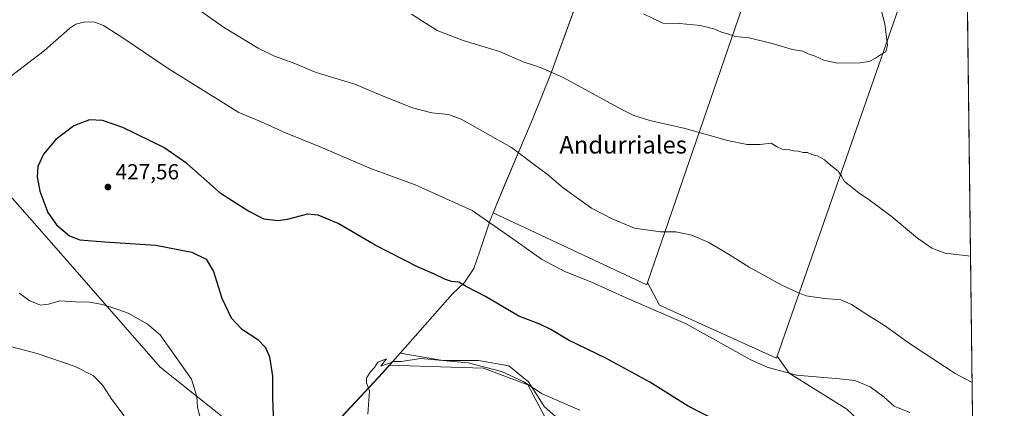
# Model space of a CAD drawing. Units: metres. Extents: x 583989 to 587460, y 4694231 to 4696594.
# Drawn here: x 586993 to 587446, y 4695450 to 4695628 of the extents above; entities that cross this region are included whole.
import ezdxf
from ezdxf.enums import TextEntityAlignment as Align

# ---------------------------------------------------------------- set-up
doc = ezdxf.new("R2010")
doc.units = ezdxf.units.M
doc.header["$MEASUREMENT"] = 0
for name, color, linetype, lineweight in [('Comarca CxS', 21, 'Continuous', 0), ('Comunidad Autónoma CxS', 142, 'Continuous', 0), ('Cultivos herbáceos CxS', 92, 'Continuous', 0), ('Cultivos leñosos CxS', 92, 'Continuous', 0), ('Curva de nivel maestra', 30, 'Continuous', 30), ('Curva de nivel normal', 30, 'Continuous', 0), ('Espacio natural protegido', 121, 'Continuous', 13), ('Espacio natural protegido CxS', 121, 'Continuous', 0), ('Matorral CxS', 135, 'Continuous', 0), ('Municipio', 91, 'Continuous', 13), ('Municipio CxS', 4, 'Continuous', 0), ('Provincia CxS', 1, 'Continuous', 0), ('Punto de cota en terreno', 7, 'Continuous', 0), ('Rótulo de punto de cota en terreno', 7, 'Continuous', 0), ('Suelo desnudo CxS', 253, 'Continuous', 0), ('Texto cartográfico', 7, 'Continuous', 0)]:
    doc.layers.add(name, color=color, linetype=linetype, lineweight=lineweight)
doc.styles.add('Style-Arial', font='txt')

# ---------------------------------------------------------------- blocks, each defined once
blk = doc.blocks.new('*U19')
at = {"layer": 'Matorral CxS', "color": 135, "linetype": 'Continuous', "lineweight": 0}
blk.add_polyline3d([(586959.8894999997, 4695580.223300001, 420.3160999999964), (587010.1584999999, 4695523.138300001, 423.6024999999936), (587057.8827000001, 4695468.587900001, 419.0194000000047), (587118.0135000005, 4695420.7225, 425.9527999999991), (587160.1419000002, 4695466.009500001, 430.0388999999996), (587163.1719000004, 4695469.439300001, 429.9983999999968), (587163.1742000004, 4695469.4419, 429.9980999999971), (587163.1763000004, 4695469.444300001, 429.9977999999974), (587181.8667000001, 4695468.890100001, 430.1034000000073), (587206.4589000001, 4695468.0419, 429.8896999999997), (587226.8104999998, 4695460.4057, 429.8812999999937), (587234.4425999997, 4695445.982899999, 431.8837000000058)], dxfattribs=at)
blk = doc.blocks.new('*U22')
at = {"layer": 'Espacio natural protegido CxS', "color": 121, "linetype": 'Continuous', "lineweight": 0, "flags": 128}
blk.add_lwpolyline([(587250.5540000002, 4695639.670033333), (587237.4210000001, 4695603.264033333), (587229.0640000014, 4695582.763033334), (587215.825000001, 4695551.307033333), (587211.235, 4695540.261033336), (587209.5269999999, 4695536.152033335), (587204.757, 4695521.771033333), (587202.0519999993, 4695513.880033334), (587197.6999999998, 4695507.499033334), (587192.2100000002, 4695502.251033333), (587168.1179999998, 4695474.982033335), (587187.7560999992, 4695471.614200001), (587204.1331, 4695471.613199999), (587218.0531000008, 4695469.1552), (587227.0601, 4695461.7813), (587234.4301000016, 4695450.312200001), (587246.7120999993, 4695439.661199999)], dxfattribs=at)
blk = doc.blocks.new('5PATER')
at = {"layer": 'Suelo desnudo CxS', "linetype": 'Continuous', "lineweight": 0}
h = blk.add_hatch(color=51, dxfattribs=at)
edge = h.paths.add_edge_path()
edge.add_ellipse((0, 0), major_axis=(-0.1095731443231308, -0.1110710700762829), ratio=0.9994222409660322, start_angle=0, end_angle=360)

msp = doc.modelspace()

# ---------------------------------------------------------------- linework, layer by layer
at = {"layer": 'Comarca CxS', "color": 21, "linetype": 'Continuous', "lineweight": 0, "flags": 128}
msp.add_lwpolyline([(586058.8068520771, 4694263.44760705), (584016.4000006285, 4694238.379983038), (583988.6200006276, 4696551.509983012), (585310.6102, 4696567.756400002), (587007.2063000001, 4696588.6065), (587344.454300001, 4696592.750999999), (587394.1737000011, 4696593.362000001), (587416.800000654, 4696593.639983016), (587422.2641297219, 4696156.590901495), (587445.7200006527, 4694280.469983038)], close=True, dxfattribs=at)
at = {"layer": 'Comunidad Autónoma CxS', "color": 142, "linetype": 'Continuous', "lineweight": 0, "flags": 128}
msp.add_lwpolyline([(586058.8068520771, 4694263.44760705), (584016.4000006285, 4694238.379983038), (583988.6200006276, 4696551.509983012), (585310.6102, 4696567.756400002), (587007.2063000001, 4696588.6065), (587344.454300001, 4696592.750999999), (587394.1737000011, 4696593.362000001), (587416.800000654, 4696593.639983016), (587422.2641297219, 4696156.590901495), (587445.7200006527, 4694280.469983038)], close=True, dxfattribs=at)
at = {"layer": 'Cultivos herbáceos CxS', "color": 92, "linetype": 'Continuous', "lineweight": 0, "extrusion": (0.01904268582034513, 0.05533326298443547, 0.9982863347378061), "elevation": 271418.6279622916, "flags": 128}
msp.add_lwpolyline([(972667.2306870196, -4623424.4785618), (972667.2306870198, -4623087.814766395)], dxfattribs=at)
at = {"layer": 'Cultivos herbáceos CxS', "color": 92, "linetype": 'Continuous', "lineweight": 0, "extrusion": (0.02093519639777147, 0.06005737711130605, 0.9979753649295643), "elevation": 294711.7891282716, "flags": 128}
msp.add_lwpolyline([(990956.5261487191, -4618010.33418335), (990956.5261487191, -4617747.518710723)], dxfattribs=at)
at = {"layer": 'Cultivos herbáceos CxS', "color": 92, "linetype": 'Continuous', "lineweight": 0}
msp.add_polyline3d([(587426.6868000003, 4695802.843499999, 399.5197999999946), (587427.7072000002, 4695721.227800001, 401.9879999999976), (587341.3737000005, 4695473.560500001, 418.7035000000033), (587341.0528999995, 4695472.640100001, 418.8364000000001), (587287.2537000002, 4695497.094699999, 419.5329999999958), (587281.8394999999, 4695507.472300001, 418.171199999997), (587391.2068999996, 4695825.2665, 398.4701999999961)], close=True, dxfattribs=at)
for points in [[(587281.6174, 4695725.4924, 399.0022999999928), (587273.3444999997, 4695701.0963, 400.8401000000013), (587267.1743000001, 4695686.826500001, 401.9535999999935), (587250.5537, 4695639.7371, 405.7578999999969), (587237.4232999999, 4695603.327500001, 409.9793000000063), (587229.0630999999, 4695582.8279, 412.5690999999933), (587215.8327000003, 4695551.3683, 417.4232000000048), (587210.8797000004, 4695539.457900001, 419.3475000000035), (587281.4820999998, 4695506.433700001, 418.3803999999946), (587281.8394999999, 4695507.472300001, 418.171199999997)], [(587250.5537, 4695639.7371, 405.7578999999969), (587237.4232999999, 4695603.327500001, 409.9793000000063), (587229.0630999999, 4695582.8279, 412.5690999999933), (587215.8327000003, 4695551.3683, 417.4232000000048), (587210.8797000004, 4695539.457900001, 419.3475000000035), (587281.4820999998, 4695506.433700001, 418.3803999999946), (587281.8394999999, 4695507.472300001, 418.171199999997), (587287.2537000002, 4695497.094699999, 419.5329999999958), (587341.0528999995, 4695472.640100001, 418.8364000000001), (587341.3737000005, 4695473.560500001, 418.7035000000033), (587346.9219000004, 4695465.7929, 419.5108999999939), (587373.3322999999, 4695449.163899999, 421.5126000000019)], [(587234.4425999997, 4695445.982899999, 431.8837000000058), (587226.8104999998, 4695460.4057, 429.8812999999937), (587206.4589000001, 4695468.0419, 429.8896999999997), (587181.8667000001, 4695468.890100001, 430.1034000000073), (587163.1763000004, 4695469.444300001, 429.9977999999974), (587163.1742000004, 4695469.4419, 429.9980999999971), (587163.1719000004, 4695469.439300001, 429.9983999999968), (587160.1419000002, 4695466.009500001, 430.0388999999996), (587118.0135000005, 4695420.7225, 425.9527999999991), (587057.8827000001, 4695468.587900001, 419.0194000000047), (587010.1584999999, 4695523.138300001, 423.6024999999936), (586959.8894999997, 4695580.223300001, 420.3160999999964)], [(586959.8894999997, 4695580.223300001, 420.3160999999964), (587010.1584999999, 4695523.138300001, 423.6024999999936), (587057.8827000001, 4695468.587900001, 419.0194000000047), (587118.0135000005, 4695420.7225, 425.9527999999991), (587160.1419000002, 4695466.009500001, 430.0388999999996), (587163.1719000004, 4695469.439300001, 429.9983999999968), (587163.1742000004, 4695469.4419, 429.9980999999971), (587163.1763000004, 4695469.444300001, 429.9977999999974), (587181.8667000001, 4695468.890100001, 430.1034000000073), (587206.4589000001, 4695468.0419, 429.8896999999997), (587226.8104999998, 4695460.4057, 429.8812999999937), (587234.4425999997, 4695445.982899999, 431.8837000000058), (587310.7620999999, 4695401.0187, 433.2076999999991), (587322.6338999998, 4695399.3215, 432.8987000000052), (587336.2018999998, 4695404.411499999, 431.6141000000061), (587345.5301000001, 4695419.6821, 428.2145000000019), (587355.7062999997, 4695433.257099999, 425.2813000000024), (587377.7544999998, 4695444.285499999, 422.0926999999938), (587378.7301000003, 4695444.215700001, 422.0770000000048)], [(587281.8394999999, 4695507.472300001, 418.171199999997), (587287.2537000002, 4695497.094699999, 419.5329999999958), (587341.0528999995, 4695472.640100001, 418.8364000000001), (587341.3737000005, 4695473.560500001, 418.7035000000033)], [(587281.8394999999, 4695507.472300001, 418.171199999997), (587287.2537000002, 4695497.094699999, 419.5329999999958), (587341.0528999995, 4695472.640100001, 418.8364000000001), (587341.3737000005, 4695473.560500001, 418.7035000000033)], [(587341.3737000005, 4695473.560500001, 418.7035000000033), (587346.9219000004, 4695465.7929, 419.5108999999939), (587373.3322999999, 4695449.163899999, 421.5126000000019), (587378.7301000003, 4695444.215700001, 422.0770000000048)]]:
    msp.add_polyline3d(points, dxfattribs=at)
at = {"layer": 'Cultivos leñosos CxS', "color": 92, "linetype": 'Continuous', "lineweight": 0, "extrusion": (0.01904268582034513, 0.05533326298443547, 0.9982863347378061), "elevation": 271418.6279622916, "flags": 128}
msp.add_lwpolyline([(972667.2306870196, -4623424.4785618), (972667.2306870198, -4623087.814766395)], dxfattribs=at)
at = {"layer": 'Cultivos leñosos CxS', "color": 92, "linetype": 'Continuous', "lineweight": 0, "extrusion": (0.02093519639777147, 0.06005737711130605, 0.9979753649295643), "elevation": 294711.7891282716, "flags": 128}
msp.add_lwpolyline([(990956.5261487191, -4618010.33418335), (990956.5261487191, -4617747.518710723)], dxfattribs=at)
at = {"layer": 'Cultivos leñosos CxS', "color": 92, "linetype": 'Continuous', "lineweight": 0, "extrusion": (-0.00076775190714887, 0.06140865453198892, 0.9981124123592393), "elevation": 288308.1531264784, "flags": 128}
msp.add_lwpolyline([(-646084.7203722716, -4679136.914519273), (-646084.7203722716, -4678737.171490278)], dxfattribs=at)
at = {"layer": 'Cultivos leñosos CxS', "color": 92, "linetype": 'Continuous', "lineweight": 0}
for points in [[(587391.2068999996, 4695825.2665, 398.4701999999961), (587281.8394999999, 4695507.472300001, 418.171199999997), (587281.4820999998, 4695506.433700001, 418.3803999999946), (587210.8797000004, 4695539.457900001, 419.3475000000035), (587215.8327000003, 4695551.3683, 417.4232000000048), (587229.0630999999, 4695582.8279, 412.5690999999933), (587237.4232999999, 4695603.327500001, 409.9793000000063), (587250.5537, 4695639.7371, 405.7578999999969), (587267.1743000001, 4695686.826500001, 401.9535999999935), (587273.3444999997, 4695701.0963, 400.8401000000013), (587281.6174, 4695725.4924, 399.0022999999928), (587282.3646999998, 4695727.6961, 398.8717999999935), (587283.6848999998, 4695738.615700001, 398.3505000000005), (587296.4654999999, 4695782.2555, 397.1395000000048), (587303.1857000003, 4695805.535300001, 396.801999999996), (587314.5560999997, 4695846.114900001, 397.0633999999991), (587318.9562999997, 4695862.774700001, 396.7265000000043), (587318.9578999998, 4695862.779899999, 396.7263999999996), (587386.2799000005, 4695828.3803, 398.3263000000007)], [(587432.6951000001, 4695322.270500001, 426.5375000000058), (587429.0867, 4695331.7839, 426.5302999999985), (587429.0871000001, 4695362.107100001, 425.7929000000004), (587416.3712999999, 4695407.102499999, 423.2160000000004), (587405.6114999996, 4695427.644099999, 421.6579999999958), (587397.7862999998, 4695433.5131, 422.6435000000056), (587386.5403000005, 4695437.8387, 423.0887999999978), (587389.6262999997, 4695443.4365, 421.9064000000071), (587389.4042999997, 4695443.452500001, 421.914499999999), (587378.7301000003, 4695444.215700001, 422.0770000000048), (587373.3322999999, 4695449.163899999, 421.5126000000019), (587346.9219000004, 4695465.7929, 419.5108999999939), (587341.3737000005, 4695473.560500001, 418.7035000000033), (587427.7072000002, 4695721.227800001, 401.9879999999976)]]:
    msp.add_polyline3d(points, close=True, dxfattribs=at)
for points in [[(587281.6174, 4695725.4924, 399.0022999999928), (587273.3444999997, 4695701.0963, 400.8401000000013), (587267.1743000001, 4695686.826500001, 401.9535999999935), (587250.5537, 4695639.7371, 405.7578999999969), (587237.4232999999, 4695603.327500001, 409.9793000000063), (587229.0630999999, 4695582.8279, 412.5690999999933), (587215.8327000003, 4695551.3683, 417.4232000000048), (587210.8797000004, 4695539.457900001, 419.3475000000035), (587281.4820999998, 4695506.433700001, 418.3803999999946), (587281.8394999999, 4695507.472300001, 418.171199999997)], [(587341.3737000005, 4695473.560500001, 418.7035000000033), (587346.9219000004, 4695465.7929, 419.5108999999939), (587373.3322999999, 4695449.163899999, 421.5126000000019), (587378.7301000003, 4695444.215700001, 422.0770000000048)]]:
    msp.add_polyline3d(points, dxfattribs=at)
at = {"layer": 'Curva de nivel maestra', "color": 30, "linetype": 'Continuous', "lineweight": 30, "elevation": 425, "flags": 128}
msp.add_lwpolyline([(587314.9000000004, 4695443.210100001), (587300.54, 4695450.610099999), (587282.8099999996, 4695461.620100001), (587262.5899999999, 4695472.600099999), (587245.4500000002, 4695480.9301), (587237.3300000001, 4695485.850099999), (587232.3600000005, 4695488.220100001), (587222.7300000004, 4695492.0001), (587207.3399999999, 4695500.9901), (587198.4500000002, 4695505.540100001), (587195.0999999996, 4695507.590100001), (587191.7699999996, 4695507.9301), (587188.9600000001, 4695508.790100001), (587183.9000000004, 4695511.340100001), (587176.5099999999, 4695514.5101), (587156.7400000002, 4695524.640100001), (587139.6699999999, 4695534.530099999), (587130.5199999996, 4695538.4301), (587125.5899999999, 4695538.840100001), (587116.2000000002, 4695536.350099999), (587111.9299999997, 4695535.8101), (587105.7100000001, 4695536.5601), (587098.1399999997, 4695540.390100001), (587085.9000000004, 4695548.140100001), (587070.1699999999, 4695562.0801), (587059.6200000001, 4695569.540100001), (587040.7199999997, 4695578.630100001), (587031.4800000004, 4695581.870100001), (587025.4699999997, 4695582.120100001), (587018.2800000003, 4695579.4901), (587010.0199999996, 4695573.090100001), (587004.2699999996, 4695566.440099999), (587001.7800000003, 4695560.670100001), (587001.3899999997, 4695556.0101), (587002.6799999997, 4695549.340100001), (587006.3700000001, 4695539.670100001), (587010.2400000002, 4695533.890100001), (587016.2599999999, 4695528.8201), (587021.0599999996, 4695526.970100001), (587032.4800000004, 4695526.0601), (587055.9699999997, 4695524.5601), (587072.5300000003, 4695521.440099999), (587079.0999999996, 4695518.1801), (587082.3399999999, 4695512.4801), (587086.2699999996, 4695500.220100001), (587090.5, 4695491.1501), (587095.2699999996, 4695486.100099999), (587102.75, 4695481.200099999), (587106.3700000001, 4695477.530099999), (587108.0800000001, 4695473.210100001), (587109.5199999996, 4695464.350099999), (587109.5, 4695454.6801), (587109.8200000003, 4695446.020099999)], dxfattribs=at)
at = {"layer": 'Curva de nivel normal', "color": 30, "linetype": 'Continuous', "lineweight": 0, "flags": 128}
for points, elevation in [([(587280.0300000003, 4695630.9001), (587288.8799999999, 4695626.600099999), (587296.5, 4695626.4101), (587306.0999999996, 4695625.5601), (587312.6600000003, 4695623.780099999), (587315.7599999999, 4695622.440099999), (587319.0999999996, 4695621.5101), (587322.0999999996, 4695620.4801), (587328.4299999997, 4695619.8101), (587339.0999999996, 4695617.220100001), (587348.4299999997, 4695614.470100001), (587353.0999999996, 4695613.770099999), (587355.6600000003, 4695612.530099999), (587358.8700000001, 4695611.450099999), (587362.7400000002, 4695609.5601), (587368.9500000002, 4695608.170100001), (587379.4299999997, 4695608.340100001), (587383.6200000001, 4695609.050100001), (587386.5199999996, 4695610.5001), (587389.29, 4695612.4101), (587391.2599999999, 4695613.460100001), (587392.1200000001, 4695616.5001), (587390.7599999999, 4695626.300100001), (587386.5599999996, 4695642.630100001)], 405), ([(587072.3399999999, 4695635.2501), (587087, 4695624.780099999), (587102.8799999999, 4695615.1501), (587110.4299999997, 4695611.460100001), (587119.0599999996, 4695608.3201), (587129.6200000001, 4695603.940099999), (587147.4000000004, 4695598.600099999), (587160.4299999997, 4695593.050100001), (587173.9100000003, 4695587.720100001), (587182.6799999997, 4695585.4301), (587190.4500000002, 4695584.600099999), (587196.2300000004, 4695582.530099999), (587219.2999999998, 4695569.540100001), (587229.9500000002, 4695561.440099999), (587235.7300000004, 4695557.2501), (587243.0800000001, 4695550.9901), (587256.0899999999, 4695541.600099999), (587265.9199999999, 4695536.5101), (587275.7699999996, 4695532.380100001), (587287.7800000003, 4695530.7601), (587294.75, 4695530.690099999), (587302.2400000002, 4695529.1601), (587309.9000000004, 4695525.800100001), (587319, 4695520.5001), (587328.5199999996, 4695514.420100001), (587343.5599999996, 4695506.210100001), (587350.8399999999, 4695502.860099999), (587354.7599999999, 4695501.3101), (587363.0999999996, 4695500.030099999), (587370.6900000004, 4695499.4001), (587375.5599999996, 4695497.360099999), (587382.0499999998, 4695492.970100001), (587390.7199999997, 4695487.620100001), (587402.6100000005, 4695479.120100001), (587423.1900000004, 4695465.620100001), (587430.9539000001, 4695461.5418)], 415), ([(587430.2284000004, 4695519.571599999), (587418.5800000001, 4695520.840100001), (587412.3600000005, 4695523.290100001), (587405.8600000005, 4695527.790100001), (587393.79, 4695537.850099999), (587383.0599999996, 4695545.860099999), (587379.2300000004, 4695548.280099999), (587376.6600000003, 4695550.520099999), (587372.3600000005, 4695553.780099999), (587370.9400000004, 4695556.290100001), (587369.3200000003, 4695558.530099999), (587365.8300000001, 4695561.3301), (587363.0999999996, 4695563.7601), (587359.7199999997, 4695565.710100001), (587357.2400000002, 4695566.290100001), (587355.3799999999, 4695567.130100001), (587353.3600000005, 4695567.200099999), (587351.04, 4695567.720100001), (587348.9299999997, 4695567.880100001), (587346.9900000002, 4695568.390100001), (587343.6900000004, 4695568.640100001), (587341.0899999999, 4695570.0001), (587338.5700000003, 4695571.4801), (587333.5899999999, 4695570.8301), (587327.6500000004, 4695570.790100001), (587318.5800000001, 4695572.7501), (587299.1200000001, 4695578.2601), (587282.9199999999, 4695581.8301), (587275.5300000003, 4695584.210100001), (587269.7199999997, 4695587.100099999), (587243.0199999996, 4695601.700099999), (587233.7599999999, 4695605.790100001), (587230.7400000002, 4695606.880100001), (587224.6900000004, 4695608.880100001), (587213.7400000002, 4695613.5801), (587197.0999999996, 4695618.700099999), (587185.0999999996, 4695623.2401), (587173.4299999997, 4695630.6801)], 410), ([(587402.3799999999, 4695447.690099999), (587395.1100000005, 4695450.5801), (587390.5999999996, 4695454.770099999), (587384.0700000003, 4695459.4801), (587377.0999999996, 4695462.440099999), (587370.0700000003, 4695463.200099999), (587350.3200000003, 4695464.9101), (587336.7000000002, 4695468.5701), (587329.0199999996, 4695472.120100001), (587299.5700000003, 4695488.4801), (587272.0499999998, 4695500.4001), (587255.7599999999, 4695507.7401), (587243.7599999999, 4695512.5001), (587233.0999999996, 4695518.1501), (587220.4299999997, 4695527.2401), (587201.2999999998, 4695540.460100001), (587174.9900000002, 4695552.300100001), (587154.2199999997, 4695559.9001), (587131.4400000004, 4695569.7401), (587115.5599999996, 4695576.190099999), (587104.04, 4695581.4101), (587094.0999999996, 4695585.5801), (587061.6200000001, 4695605.780099999), (587040.7400000002, 4695619.880100001), (587031.9100000003, 4695625.5101), (587027.9699999997, 4695627.0101), (587023.2400000002, 4695627.280099999), (587019.1399999997, 4695626.100099999), (587016.4400000004, 4695624.370100001), (587004.7699999996, 4695614.030099999), (586989.7699999996, 4695602.610099999)], 420), ([(586993.1900000004, 4695502.5001), (586998.0899999999, 4695498.970100001), (587002.9699999997, 4695497.020099999), (587006.5899999999, 4695497.4101), (587011.8700000001, 4695498.970100001), (587019.0599999996, 4695498.520099999), (587025.5099999999, 4695498.420100001), (587031.4600000001, 4695497.370100001), (587038.5199999996, 4695495.100099999), (587043.2800000003, 4695493.420100001), (587052.1399999997, 4695488.3301), (587057.8600000005, 4695483.350099999), (587072.2999999998, 4695463.0701), (587074.8099999996, 4695455.020099999), (587075.1100000005, 4695449.960100001), (587076.7800000003, 4695443.790100001)], 420), ([(587041.3399999999, 4695446.2401), (587035.7800000003, 4695453.690099999), (587031.5300000003, 4695460.100099999), (587027.2599999999, 4695464.4801), (587018.8099999996, 4695468.860099999), (587001.4400000004, 4695474.8101), (586989.75, 4695477.9301)], 415), ([(587177.6100000005, 4695472.530099999), (587168.6200000001, 4695471.0801), (587165.4299999997, 4695471.200099999), (587159.3300000001, 4695468.9901), (587161.9299999997, 4695472.390100001), (587157.9699999997, 4695470.780099999), (587156.4400000004, 4695468.4301), (587154.4600000001, 4695466.1801), (587152.7300000004, 4695463.4801), (587152.7599999999, 4695461.350099999), (587154.04, 4695457.720100001), (587153.3099999996, 4695446.9001)], 430), ([(587250.6799999997, 4695448.710100001), (587233.4000000004, 4695456.280099999), (587225.0099999999, 4695461.8101), (587214.6900000004, 4695466.610099999), (587199.4000000004, 4695470.4901), (587177.6100000005, 4695472.530099999)], 430)]:
    msp.add_lwpolyline(points, dxfattribs=dict(at, elevation=elevation))
at = {"layer": 'Espacio natural protegido', "color": 121, "linetype": 'Continuous', "lineweight": 13, "flags": 128}
for points in [[(587318.9540000019, 4695862.715000001), (587314.5549999997, 4695846.052000001), (587303.1820000006, 4695805.473), (587296.4640000014, 4695782.192), (587283.6790000001, 4695738.554999999), (587282.3580000004, 4695727.629000003), (587273.3370000004, 4695701.029999998), (587267.1699999998, 4695686.765000002), (587250.5540000009, 4695639.669999998), (587237.4210000006, 4695603.264000001), (587229.064000002, 4695582.763000002), (587215.8250000017, 4695551.307000001), (587211.2350000006, 4695540.261000002), (587209.5270000005, 4695536.152000003), (587204.7570000006, 4695521.770999998), (587202.0520000021, 4695513.88), (587197.7000000004, 4695507.499000001), (587192.2100000008, 4695502.251), (587168.1180000004, 4695474.982)], [(587168.1180000004, 4695474.982), (587187.7560999999, 4695471.614199999), (587204.1331000006, 4695471.613199998), (587218.0531000014, 4695469.155200001), (587227.0601000006, 4695461.781300001), (587234.4301000021, 4695450.312200002), (587246.712100002, 4695439.661199999)]]:
    msp.add_lwpolyline(points, dxfattribs=at)
at = {"layer": 'Matorral CxS', "color": 135, "linetype": 'Continuous', "lineweight": 0}
msp.add_polyline3d([(586959.8894999997, 4695580.223300001, 420.3160999999964), (587010.1584999999, 4695523.138300001, 423.6024999999936), (587057.8827000001, 4695468.587900001, 419.0194000000047), (587118.0135000005, 4695420.7225, 425.9527999999991), (587160.1419000002, 4695466.009500001, 430.0388999999996), (587163.1719000004, 4695469.439300001, 429.9983999999968), (587163.1742000004, 4695469.4419, 429.9980999999971), (587163.1763000004, 4695469.444300001, 429.9977999999974), (587181.8667000001, 4695468.890100001, 430.1034000000073), (587206.4589000001, 4695468.0419, 429.8896999999997), (587226.8104999998, 4695460.4057, 429.8812999999937), (587234.4425999997, 4695445.982899999, 431.8837000000058), (587310.7620999999, 4695401.0187, 433.2076999999991), (587322.6338999998, 4695399.3215, 432.8987000000052), (587336.2018999998, 4695404.411499999, 431.6141000000061), (587345.5301000001, 4695419.6821, 428.2145000000019), (587355.7062999997, 4695433.257099999, 425.2813000000024), (587377.7544999998, 4695444.285499999, 422.0926999999938), (587378.7301000003, 4695444.215700001, 422.0770000000048)], dxfattribs=at)
at = {"layer": 'Municipio', "color": 91, "linetype": 'Continuous', "lineweight": 13, "flags": 128}
for points in [[(587318.9540000019, 4695862.715000001), (587314.5549999997, 4695846.052000001), (587303.1820000006, 4695805.473), (587296.4640000014, 4695782.192), (587283.6790000001, 4695738.554999999), (587282.3580000004, 4695727.629000003), (587273.3370000004, 4695701.029999998), (587267.1699999998, 4695686.765000002), (587250.5540000009, 4695639.669999998), (587237.4210000006, 4695603.264000001), (587229.064000002, 4695582.763000002), (587215.8250000017, 4695551.307000001), (587211.2350000006, 4695540.261000002), (587209.5270000005, 4695536.152000003), (587204.7570000006, 4695521.770999998), (587202.0520000021, 4695513.88), (587197.7000000004, 4695507.499000001), (587192.2100000008, 4695502.251), (587168.1180000004, 4695474.982)], [(587318.9540000019, 4695862.715000001), (587314.5549999997, 4695846.052000001), (587303.1820000006, 4695805.473), (587296.4640000014, 4695782.192), (587283.6790000001, 4695738.554999999), (587282.3580000004, 4695727.629000003), (587273.3370000004, 4695701.029999998), (587267.1699999998, 4695686.765000002), (587250.5540000009, 4695639.669999998), (587237.4210000006, 4695603.264000001), (587229.064000002, 4695582.763000002), (587215.8250000017, 4695551.307000001), (587211.2350000006, 4695540.261000002), (587209.5270000005, 4695536.152000003), (587204.7570000006, 4695521.770999998), (587202.0520000021, 4695513.88), (587197.7000000004, 4695507.499000001), (587192.2100000008, 4695502.251), (587168.1180000004, 4695474.982)], [(586991.8250000008, 4695272.424000001), (586998.0840000005, 4695278.948000003), (587010.3430000016, 4695290.978), (587017.7620000015, 4695300.811000002), (587026.4680000023, 4695314.209000002), (587028.8540000021, 4695319.434000001), (587030.1910000002, 4695322.362000002), (587031.2250000003, 4695326.051000001), (587034.9319999999, 4695330.395999998), (587049.7510000004, 4695346.381), (587086.165000001, 4695386.148000002), (587111.7160000001, 4695413.897000001), (587114.4210000008, 4695416.803999998), (587160.1349999999, 4695465.946000002), (587168.1180000004, 4695474.982)], [(586991.8250000008, 4695272.424000001), (586998.0840000005, 4695278.948000003), (587010.3430000016, 4695290.978), (587017.7620000015, 4695300.811000002), (587026.4680000023, 4695314.209000002), (587028.8540000021, 4695319.434000001), (587030.1910000002, 4695322.362000002), (587031.2250000003, 4695326.051000001), (587034.9319999999, 4695330.395999998), (587049.7510000004, 4695346.381), (587086.165000001, 4695386.148000002), (587111.7160000001, 4695413.897000001), (587114.4210000008, 4695416.803999998), (587160.1349999999, 4695465.946000002), (587168.1180000004, 4695474.982)]]:
    msp.add_lwpolyline(points, dxfattribs=at)
at = {"layer": 'Municipio CxS', "color": 4, "linetype": 'Continuous', "lineweight": 0, "flags": 128}
for points in [[(587422.2641297219, 4696156.590901495), (587445.7200006527, 4694280.469983038), (586058.8068520771, 4694263.44760705)], [(587114.4210000003, 4695416.803999999), (587160.1349999993, 4695465.946000001), (587168.1179999998, 4695474.982033335), (587192.2100000002, 4695502.251033333), (587197.6999999998, 4695507.499033334), (587202.0519999993, 4695513.880033334), (587204.757, 4695521.771033333), (587209.5269999999, 4695536.152033335), (587211.235, 4695540.261033336), (587215.825000001, 4695551.307033333), (587229.0640000014, 4695582.763033334), (587237.4210000001, 4695603.264033333), (587250.5540000002, 4695639.670033333)], [(587250.5540000002, 4695639.670033333), (587237.4210000001, 4695603.264033333), (587229.0640000014, 4695582.763033334), (587215.825000001, 4695551.307033333), (587211.235, 4695540.261033336), (587209.5269999999, 4695536.152033335), (587204.757, 4695521.771033333), (587202.0519999993, 4695513.880033334), (587197.6999999998, 4695507.499033334), (587192.2100000002, 4695502.251033333), (587168.1179999998, 4695474.982033335), (587160.1349999993, 4695465.946000001), (587114.4210000003, 4695416.803999999)]]:
    msp.add_lwpolyline(points, dxfattribs=at)
at = {"layer": 'Provincia CxS', "color": 1, "linetype": 'Continuous', "lineweight": 0, "flags": 128}
msp.add_lwpolyline([(586058.8068520771, 4694263.44760705), (584016.4000006285, 4694238.379983038), (583988.6200006276, 4696551.509983012), (585310.6102, 4696567.756400002), (587007.2063000001, 4696588.6065), (587344.454300001, 4696592.750999999), (587394.1737000011, 4696593.362000001), (587416.800000654, 4696593.639983016), (587422.2641297219, 4696156.590901495), (587445.7200006527, 4694280.469983038)], close=True, dxfattribs=at)

# ---------------------------------------------------------------- block references
at = {"layer": 'Espacio natural protegido CxS', "color": 121, "linetype": 'Continuous', "lineweight": 0}
msp.add_blockref('*U22', (0, 0), dxfattribs=at)
at = {"layer": 'Matorral CxS', "color": 135, "linetype": 'Continuous', "lineweight": 0}
msp.add_blockref('*U19', (0, 0), dxfattribs=at)
at = {"layer": 'Punto de cota en terreno', "color": 7, "linetype": 'Continuous', "lineweight": 0, "xscale": 10, "yscale": 10, "zscale": 10}
msp.add_blockref('5PATER', (587033.9100000003, 4695551.289999999, 427.5599999999977), dxfattribs=at)

# ---------------------------------------------------------------- texts
at = {"layer": 'Rótulo de punto de cota en terreno', "color": 7, "linetype": 'Continuous', "lineweight": 0, "style": 'Style-Arial'}
msp.add_text('427,56', height=7.000000000000002, dxfattribs=at).set_placement((587037.4378000004, 4695554.8178))
at = {"layer": 'Texto cartográfico', "color": 7, "linetype": 'Continuous', "lineweight": 0, "style": 'Style-Arial'}
msp.add_text('Andurriales', height=8, dxfattribs=at).set_placement((587270.5930963411, 4695570.700149999), align=Align.MIDDLE_CENTER)

doc.saveas('drawing.dxf')
